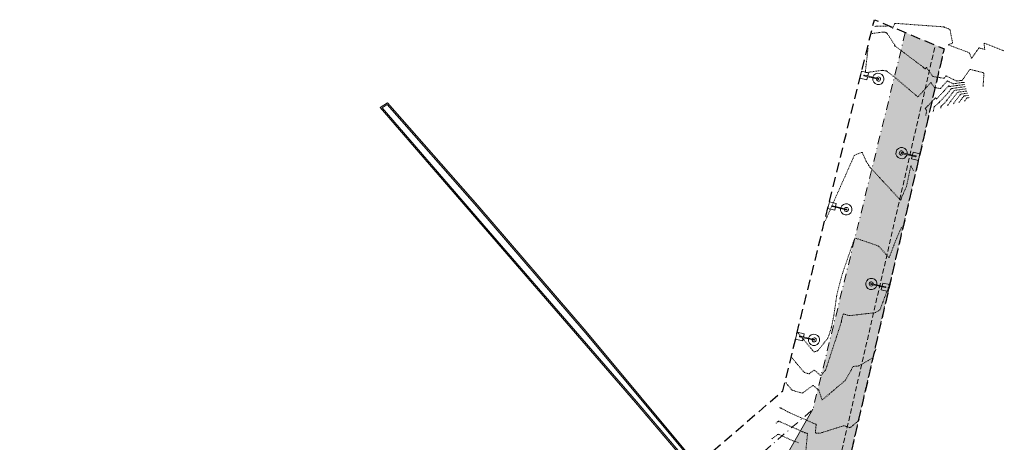
# Model space of a CAD drawing. Units: metres. Extents: x -12 to 852, y -280 to 386.
# Drawn here: x 565 to 711, y 219 to 282 of the extents above; entities that cross this region are included whole.
import ezdxf

# ---------------------------------------------------------------- set-up
doc = ezdxf.new("R2010")
doc.units = ezdxf.units.M
for name, pattern in [('CONTINUA', [0]), ('HIDDEN', [0.375, 0.25, -0.125]), ('PUNTOS', [6.35, 0, -6.35]), ('TRAZO_Y_PUNTO', [25.4, 12.7, -6.35, 0, -6.35]), ('TRAZOS', [0.75, 0.5, -0.25])]:
    doc.linetypes.add(name, pattern=pattern)
for name, color, linetype, lineweight in [('_00_ Cuvas de nivel', 8, 'CONTINUA', 13), ('_05_ Acequia', 5, 'Continuous', 9), ('_PROP_Duro', 33, 'Continuous', 9), ('_PROP_Ejes', 8, 'TRAZO_Y_PUNTO', 9), ('_PROP_PROY', 7, 'Continuous', 15), ('_PROP_PROY_Fina', 8, 'Continuous', 5)]:
    doc.layers.add(name, color=color, linetype=linetype, lineweight=lineweight)
doc.layers.add('_01_ Curvas de nivel intermedias', color=9, linetype='Continuous', lineweight=13, transparency=0.5)
doc.layers.add('_03_ Contorno acctuacion', color=1, linetype='Continuous')

# ---------------------------------------------------------------- blocks, each defined once
blk = doc.blocks.new('Farola 2')
at = {"layer": '_PROP_PROY'}
blk.add_lwpolyline([(5450.03, -2964.45), (5450.03, -2963.99), (5448.98, -2963.98), (5448.98, -2965.03), (5450.03, -2965.04), (5450.03, -2964.57), (5450.82, -2964.57, 30.589332), (5450.82, -2964.46)], format="xyb", close=True, dxfattribs=at)
at = {"layer": '_PROP_PROY_Fina'}
for points in [[(5450.03, -2964.45), (5449.51, -2964.45, 0.99642), (5449.51, -2964.57), (5450.03, -2964.57)], [(5450.82, -2964.57), (5451.69, -2964.58, 1), (5451.69, -2964.46), (5450.82, -2964.46)]]:
    blk.add_lwpolyline(points, format="xyb", dxfattribs=at)
blk.add_arc((5451.69, -2964.52), 0.311, 190.4131, 169.1759, dxfattribs=at)

msp = doc.modelspace()

# ---------------------------------------------------------------- hatches: boundary and pattern name
at = {"layer": '_PROP_Duro', "transparency": 33554495}
h = msp.add_hatch(color=253, dxfattribs=at)
h.dxf.hatch_style = 1
h.paths.add_polyline_path([(624.719, -30.398), (660.298, 124.084), (669.141, 141.07), (675.953, 154.155), (677.411, 156.155), (679.081, 160.157), (687.564, 213.544), (702.339, 277.698), (696.565, 280.105), (682.829, 224.024), (678.58, 216.674), (678.295, 216.004), (676.285, 208.333), (672.006, 191.602), (668.791, 179.123), (667.145, 172.828), (671.244, 167.008), (674.07, 163.046), (674.945, 161.825), (674.295, 161.421), (673.46, 160.865), (658.977, 140.647), (658.979, 140.655), (647.71, 91.725), (604.037, -97.918), (609.252, -99.119), (618.674, -67.934), (623.794, -59.372), (628.323, -56.743), (637.688, -54.168), (639.139, -48.295), (630.935, -39.056), (631.118, -38.942), (627.906, -34.653)])

# ---------------------------------------------------------------- linework, layer by layer
at = {"layer": '_00_ Cuvas de nivel', "linetype": 'PUNTOS', "ltscale": 0.01}
for points, elevation in [([(692.013, 281.004), (692.029, 281.007), (692.098, 281.017), (692.201, 281.031), (692.275, 281.041), (692.305, 281.044), (692.418, 281.047), (692.886, 281.058), (693.574, 281.073), (694.043, 281.083), (694.157, 281.083), (694.201, 281.062), (694.334, 280.973), (694.524, 280.842), (694.652, 280.755), (694.685, 280.739), (694.707, 280.781), (694.781, 280.967), (694.894, 281.241), (694.989, 281.427), (695.057, 281.468), (695.489, 281.442), (697.299, 281.313), (699.956, 281.122), (701.765, 280.99), (702.196, 280.959), (702.252, 280.951), (702.3, 280.933), (702.344, 280.908), (702.372, 280.891), (702.384, 280.885), (702.434, 280.866), (702.641, 280.789), (702.944, 280.675), (703.151, 280.592), (703.202, 280.56), (703.232, 280.436), (703.333, 279.924), (703.478, 279.174), (703.575, 278.662), (703.594, 278.539), (703.556, 278.511), (703.384, 278.446), (703.133, 278.358), (702.97, 278.297), (702.952, 278.274), (703.135, 278.203), (703.926, 277.909), (705.091, 277.477), (705.886, 277.18), (706.076, 277.105), (706.116, 277.046), (706.201, 276.829), (706.315, 276.516), (706.393, 276.308), (706.419, 276.268), (706.488, 276.356), (706.767, 276.748), (707.177, 277.328), (707.457, 277.723), (707.529, 277.815), (707.587, 277.811), (707.802, 277.754), (708.114, 277.666), (708.325, 277.607), (708.374, 277.599), (708.374, 277.654), (708.347, 277.893), (708.307, 278.244), (708.287, 278.48), (708.301, 278.528), (708.48, 278.464), (709.239, 278.167), (710.354, 277.727), (711.113, 277.427), (711.293, 277.356)], 2.2), ([(705.603, 271.728), (705.5, 271.714), (705.064, 271.655), (704.424, 271.568), (703.985, 271.504), (703.873, 271.48), (703.795, 271.39), (703.509, 271.017), (703.097, 270.469), (702.815, 270.095), (702.745, 270.002), (702.706, 269.958), (702.571, 269.811), (702.376, 269.601), (702.244, 269.458), (702.21, 269.423), (702.188, 269.402), (702.106, 269.332), (701.987, 269.23), (701.907, 269.16), (701.887, 269.142), (701.882, 269.121), (701.868, 269.043), (701.848, 268.929), (701.835, 268.851), (701.832, 268.833)], 3.2), ([(679.671, 231.732), (679.782, 231.6), (680.251, 231.041), (680.94, 230.221), (681.411, 229.662), (681.527, 229.528), (681.583, 229.5), (681.766, 229.444), (682.028, 229.369), (682.208, 229.321), (682.256, 229.313), (682.306, 229.345), (682.5, 229.488), (682.781, 229.698), (682.975, 229.839), (683.027, 229.867), (683.091, 229.819), (683.339, 229.605), (683.7, 229.289), (683.948, 229.075), (684.011, 229.031), (684.06, 229.076), (684.24, 229.29), (684.502, 229.612), (684.686, 229.851), (684.744, 229.951), (684.886, 230.377), (685.466, 232.146), (686.315, 234.741), (686.893, 236.508), (687.031, 236.928), (687.047, 236.984), (687.057, 237.031), (687.063, 237.075), (687.065, 237.102), (687.067, 237.111), (687.069, 237.13), (687.08, 237.206), (687.097, 237.316), (687.108, 237.393), (687.111, 237.413), (687.116, 237.433), (687.136, 237.509), (687.165, 237.621), (687.185, 237.698), (687.191, 237.72), (687.202, 237.753), (687.247, 237.886), (687.313, 238.08), (687.359, 238.212), (687.376, 238.241), (687.425, 238.228), (687.626, 238.156), (687.923, 238.049), (688.135, 237.977), (688.21, 237.963), (688.446, 237.987), (689.419, 238.098), (690.845, 238.262), (691.818, 238.375), (692.053, 238.405), (692.121, 238.431), (692.306, 238.526), (692.564, 238.667), (692.741, 238.773), (692.793, 238.823), (692.885, 239.058), (693.253, 240.04), (693.791, 241.479), (694.158, 242.459), (694.245, 242.693), (694.26, 242.731), (694.281, 242.786), (694.307, 242.853), (694.324, 242.896), (694.328, 242.907), (694.33, 242.913), (694.337, 242.929), (694.348, 242.951), (694.355, 242.967), (694.356, 242.97)], 2.2)]:
    msp.add_lwpolyline(points, dxfattribs=dict(at, elevation=elevation))
at = {"layer": '_01_ Curvas de nivel intermedias', "linetype": 'PUNTOS', "ltscale": 0.01}
for points, elevation in [([(691.663, 279.964), (691.752, 279.976), (692.127, 280.027), (692.678, 280.102), (693.054, 280.153), (693.146, 280.165), (693.18, 280.167), (693.284, 280.17), (693.431, 280.173), (693.531, 280.175), (693.557, 280.174), (693.578, 280.163), (693.653, 280.117), (693.763, 280.048), (693.841, 279.996), (693.866, 279.972), (693.939, 279.863), (694.236, 279.408), (694.67, 278.741), (694.966, 278.287), (695.036, 278.179), (695.039, 278.162), (695.019, 278.142), (694.985, 278.118), (694.962, 278.103), (694.957, 278.099), (694.962, 278.099), (694.982, 278.103), (695.014, 278.107), (695.047, 278.102), (695.081, 278.081), (695.327, 277.896), (696.361, 277.116), (697.88, 275.97), (698.916, 275.189), (699.163, 275.002), (699.21, 274.965), (699.299, 274.889), (699.415, 274.789), (699.491, 274.724), (699.511, 274.709), (699.521, 274.716), (699.554, 274.752), (699.602, 274.807), (699.635, 274.844), (699.643, 274.854), (699.647, 274.859), (699.659, 274.879), (699.678, 274.907), (699.693, 274.923), (699.703, 274.918), (699.76, 274.837), (699.999, 274.495), (700.351, 273.991), (700.595, 273.648), (700.663, 273.565), (700.768, 273.539), (701.186, 273.469), (701.797, 273.371), (702.213, 273.306), (702.313, 273.293), (702.342, 273.312), (702.419, 273.402), (702.526, 273.534), (702.603, 273.622), (702.631, 273.638), (702.728, 273.595), (703.127, 273.405), (703.712, 273.125), (704.112, 272.935), (704.21, 272.89), (704.252, 272.89), (704.388, 272.91), (704.582, 272.941), (704.714, 272.963), (704.747, 272.968), (704.766, 272.968), (704.828, 272.964), (704.919, 272.96), (704.983, 272.961), (705.006, 272.972), (705.077, 273.071), (705.369, 273.488), (705.799, 274.099), (706.097, 274.515), (706.181, 274.61), (706.313, 274.589), (706.839, 274.461), (707.608, 274.265), (708.13, 274.125), (708.253, 274.079), (708.259, 273.955), (708.23, 273.446), (708.178, 272.702), (708.142, 272.195), (708.133, 272.074)], 2.4), ([(691.029, 277.772), (691.004, 277.555), (690.896, 276.637), (690.739, 275.29), (690.639, 274.373), (690.631, 274.158), (690.779, 274.154), (691.41, 274.235), (692.34, 274.368), (692.974, 274.46), (693.129, 274.481), (693.182, 274.478), (693.339, 274.457), (693.562, 274.425), (693.715, 274.4), (693.759, 274.389), (693.831, 274.337), (694.117, 274.122), (694.538, 273.805), (694.833, 273.581), (694.926, 273.509), (695.143, 273.325), (696.03, 272.569), (697.328, 271.465), (698.215, 270.717), (698.434, 270.549), (698.536, 270.617), (698.873, 270.985), (699.356, 271.538), (699.684, 271.917), (699.766, 272.011), (699.81, 272.06), (699.964, 272.227), (700.185, 272.466), (700.336, 272.626), (700.375, 272.66), (700.41, 272.62), (700.539, 272.434), (700.728, 272.159), (700.859, 271.971), (700.896, 271.926), (700.952, 271.911), (701.176, 271.871), (701.505, 271.815), (701.73, 271.78), (701.791, 271.778), (701.858, 271.845), (702.117, 272.13), (702.496, 272.549), (702.755, 272.834), (702.822, 272.898), (702.881, 272.88), (703.102, 272.774), (703.423, 272.614), (703.644, 272.505), (703.706, 272.48), (703.794, 272.489), (704.145, 272.54), (704.656, 272.616), (705.005, 272.669), (705.09, 272.681), (705.117, 272.682), (705.194, 272.684), (705.302, 272.685), (705.375, 272.685), (705.392, 272.685)], 2.6), ([(699.613, 267.777), (699.621, 267.819), (699.654, 267.997), (699.701, 268.259), (699.733, 268.438), (699.739, 268.483), (699.728, 268.505), (699.675, 268.58), (699.598, 268.688), (699.546, 268.762), (699.536, 268.782), (699.555, 268.806), (699.641, 268.901), (699.769, 269.04), (699.86, 269.137), (699.888, 269.168), (699.96, 269.245), (700.254, 269.558), (700.684, 270.016), (700.977, 270.328), (701.047, 270.401), (701.059, 270.402), (701.08, 270.374), (701.106, 270.327), (701.123, 270.295), (701.128, 270.287), (701.136, 270.284), (701.166, 270.272), (701.212, 270.258), (701.248, 270.253), (701.268, 270.264), (701.374, 270.378), (701.816, 270.859), (702.465, 271.565), (702.908, 272.046), (703.014, 272.159), (703.036, 272.166), (703.081, 272.143), (703.142, 272.103), (703.185, 272.076), (703.202, 272.07), (703.262, 272.078), (703.509, 272.114), (703.873, 272.167), (704.124, 272.204), (704.191, 272.214), (704.269, 272.225), (704.568, 272.268), (705.004, 272.33), (705.3, 272.373), (705.37, 272.383)], 2.8), ([(705.487, 272.055), (705.362, 272.038), (704.836, 271.964), (704.062, 271.855), (703.534, 271.779), (703.406, 271.757), (703.365, 271.719), (703.247, 271.564), (703.081, 271.338), (702.966, 271.18), (702.93, 271.134), (702.85, 271.046), (702.524, 270.692), (702.047, 270.174), (701.72, 269.82), (701.638, 269.732), (701.583, 269.682), (701.384, 269.512), (701.098, 269.266), (700.903, 269.097), (700.856, 269.052), (700.843, 269.003), (700.809, 268.813), (700.762, 268.537), (700.73, 268.349), (700.723, 268.305)], 3), ([(702.863, 269.268), (702.951, 269.384), (703.322, 269.875), (703.867, 270.594), (704.243, 271.085), (704.34, 271.203), (704.433, 271.227), (704.783, 271.278), (705.292, 271.345), (705.638, 271.39), (705.72, 271.401)], 3.4), ([(703.705, 269.483), (703.771, 269.569), (704.048, 269.935), (704.455, 270.472), (704.735, 270.838), (704.807, 270.926), (704.876, 270.944), (705.138, 270.982), (705.517, 271.032), (705.775, 271.065), (705.836, 271.073)], 3.6), ([(704.548, 269.697), (704.591, 269.755), (704.774, 269.996), (705.042, 270.35), (705.226, 270.591), (705.275, 270.649), (705.32, 270.661), (705.492, 270.686), (705.742, 270.719), (705.912, 270.741), (705.953, 270.746)], 3.8), ([(705.39, 269.912), (705.411, 269.94), (705.499, 270.056), (705.629, 270.227), (705.718, 270.344), (705.742, 270.372), (705.764, 270.377), (705.847, 270.39), (705.968, 270.406), (706.05, 270.416), (706.069, 270.419)], 4), ([(684.67, 252.099), (684.928, 252.681), (686.018, 255.135), (687.618, 258.739), (688.711, 261.195), (688.978, 261.78), (689.075, 261.873), (689.372, 262.005), (689.792, 262.162), (690.077, 262.259), (690.148, 262.274), (690.193, 262.195), (690.35, 261.848), (690.576, 261.336), (690.731, 260.985), (690.772, 260.896), (690.806, 260.84), (690.932, 260.643), (691.118, 260.354), (691.257, 260.145), (691.318, 260.064), (691.594, 259.763), (692.745, 258.515), (694.433, 256.687), (695.582, 255.444), (695.856, 255.152), (695.897, 255.152), (695.949, 255.283), (696.01, 255.495), (696.05, 255.646), (696.064, 255.691), (696.106, 255.784), (696.277, 256.162), (696.528, 256.716), (696.7, 257.101), (696.745, 257.212), (696.788, 257.406), (696.951, 258.185), (697.187, 259.322), (697.349, 260.095), (697.39, 260.273), (697.417, 260.252), (697.513, 260.081), (697.652, 259.817), (697.747, 259.636), (697.769, 259.593)], 2.6), ([(680.562, 235.454), (680.708, 235.281), (681.321, 234.55), (682.223, 233.477), (682.838, 232.747), (682.988, 232.575), (683.038, 232.567), (683.183, 232.609), (683.389, 232.684), (683.531, 232.741), (683.575, 232.766), (683.668, 232.879), (684.046, 233.352), (684.599, 234.045), (684.977, 234.522), (685.07, 234.645), (685.11, 234.751), (685.242, 235.15), (685.43, 235.729), (685.558, 236.128), (685.591, 236.234), (685.616, 236.354), (685.706, 236.814), (685.838, 237.486), (685.929, 237.951), (685.954, 238.08), (685.982, 238.274), (686.093, 239.038), (686.256, 240.155), (686.369, 240.924), (686.401, 241.125), (686.451, 241.328), (686.652, 242.1), (686.947, 243.226), (687.152, 244.005), (687.213, 244.223), (687.328, 244.56), (687.79, 245.9), (688.47, 247.854), (688.941, 249.181), (689.075, 249.488), (689.296, 249.453), (690.178, 249.163), (691.468, 248.717), (692.35, 248.405), (692.569, 248.321), (692.686, 248.208), (693.087, 247.765), (693.663, 247.12), (694.055, 246.689), (694.155, 246.604), (694.227, 246.754), (694.49, 247.432), (694.869, 248.435), (695.129, 249.124), (695.196, 249.299), (695.253, 249.428), (695.464, 249.9), (695.77, 250.581), (695.978, 251.044), (696.027, 251.154)], 2.4), ([(678.779, 228.01), (678.835, 227.942), (679.073, 227.656), (679.423, 227.236), (679.665, 226.949), (679.732, 226.878), (679.828, 226.844), (680.207, 226.727), (680.762, 226.56), (681.143, 226.451), (681.244, 226.432), (681.349, 226.499), (681.754, 226.792), (682.342, 227.224), (682.744, 227.517), (682.845, 227.581), (682.907, 227.546), (683.124, 227.365), (683.436, 227.094), (683.65, 226.905), (683.704, 226.851), (683.739, 226.76), (683.862, 226.393), (684.042, 225.859), (684.173, 225.504), (684.226, 225.438), (684.433, 225.6), (685.292, 226.325), (686.552, 227.396), (687.413, 228.132), (687.625, 228.319), (687.717, 228.462), (688.017, 228.987), (688.444, 229.746), (688.735, 230.262), (688.809, 230.385), (688.865, 230.403), (689.07, 230.425), (689.367, 230.45), (689.574, 230.468), (689.636, 230.48), (689.765, 230.55), (690.286, 230.842), (691.049, 231.271), (691.569, 231.567), (691.695, 231.645), (691.739, 231.733), (691.866, 232.07), (692.044, 232.56), (692.165, 232.893), (692.194, 232.973)], 2), ([(689.741, 222.447), (689.658, 222.378), (689.312, 222.083), (688.802, 221.651), (688.452, 221.357), (688.363, 221.289), (688.299, 221.3), (688.068, 221.377), (687.73, 221.493), (687.492, 221.569), (687.413, 221.581), (687.199, 221.517), (686.324, 221.239), (685.042, 220.829), (684.167, 220.55), (683.955, 220.484), (683.886, 220.475), (683.692, 220.465), (683.419, 220.456), (683.236, 220.455), (683.193, 220.462), (683.195, 220.541), (683.225, 220.873), (683.272, 221.36), (683.305, 221.692), (683.312, 221.771), (683.311, 221.78), (683.304, 221.783), (683.29, 221.785), (683.27, 221.79), (683.239, 221.802), (682.989, 221.913), (681.935, 222.379), (680.387, 223.063), (679.331, 223.531), (679.074, 223.645), (678.991, 223.688), (678.754, 223.822), (678.421, 224.01), (678.196, 224.138), (678.141, 224.169), (678.122, 224.176), (678.07, 224.191), (677.998, 224.211), (677.948, 224.225), (677.936, 224.229), (677.932, 224.233), (677.919, 224.248), (677.902, 224.27), (677.89, 224.284), (677.887, 224.288)], 1.8), ([(681.783, 217.904), (681.972, 219.896), (682.014, 220.369), (681.995, 220.43), (681.895, 220.476), (681.742, 220.514), (681.628, 220.54), (681.577, 220.558), (681.344, 220.661), (680.375, 221.092), (678.952, 221.723), (677.982, 222.152), (677.749, 222.251), (677.697, 222.242), (677.58, 222.156), (677.423, 222.023), (677.317, 221.932), (677.292, 221.911)], 1.6), ([(680.675, 219.042), (680.478, 219.129), (680.184, 219.227), (679.978, 219.291), (679.915, 219.313), (679.775, 219.376), (679.204, 219.631), (678.369, 220.005), (677.798, 220.257), (677.656, 220.312), (677.585, 220.277), (677.346, 220.099), (677.003, 219.835), (676.77, 219.655), (676.715, 219.612)], 1.4)]:
    msp.add_lwpolyline(points, dxfattribs=dict(at, elevation=elevation))
at = {"layer": '_03_ Contorno acctuacion', "linetype": 'TRAZOS', "ltscale": 3, "flags": 128}
msp.add_lwpolyline([(679.081, 160.157), (677.411, 156.155), (675.953, 154.155), (669.141, 141.07), (655.203, 73.011), (627.906, -34.653), (631.118, -38.942), (630.935, -39.056), (639.139, -48.295), (637.688, -54.168), (628.323, -56.743), (623.794, -59.372), (618.674, -67.934), (608.24, -102.469), (599.297, -150.934), (599.633, -166.353), (602.208, -173.427), (435.861, -81.599), (491.207, -4.405), (586.579, 81.743), (595.171, 94.103), (621.662, 59.713), (622.85, 60.628), (596.341, 95.043), (591.969, 100.253), (585.025, 114.986), (563.663, 148.294), (664.875, 215.131), (678.355, 226.767), (691.967, 282.021), (702.339, 277.698), (687.564, 213.544)], close=True, dxfattribs=at)
at = {"layer": '_05_ Acequia'}
msp.add_lwpolyline([(665.476, 215.651), (668.377, 212.359), (672.506, 214.069), (672.827, 213.527), (668.164, 211.601), (665.027, 215.261), (656.569, 225.19), (634.589, 250.601), (618.771, 268.915), (619.52, 269.39), (632.867, 254.219), (648.935, 235.461), (665.474, 215.653)], dxfattribs=at)
at = {"layer": '_PROP_Ejes', "color": 7, "ltscale": 0.1, "flags": 128}
msp.add_lwpolyline([(696.565, 280.105), (682.829, 224.024), (667.898, 211.136), (570.536, 146.84), (589.409, 117.412), (596.215, 102.971), (600.238, 98.177), (602.264, 95.547), (590.357, 78.417), (494.957, -7.755), (443.203, -79.94), (599.632, -166.294)], dxfattribs=at)
at = {"layer": '_PROP_PROY'}
for points in [[(664.875, 215.131), (656.418, 225.06), (634.438, 250.47), (618.468, 268.96), (619.558, 269.65), (633.018, 254.35), (649.088, 235.59), (665.628, 215.781)], [(678.58, 216.674), (682.829, 224.024)]]:
    msp.add_lwpolyline(points, dxfattribs=at)
at = {"layer": '_PROP_PROY_Fina', "linetype": 'HIDDEN', "ltscale": 3, "flags": 128}
for points in [[(566.756, 25.611), (581.574, 24.132, 0.2048184), (597.511, 29.581), (637.255, 65.4, 0.1539306), (646.832, 81.677), (658.98, 134.423, -0.100053), (663.661, 144.744), (673.709, 158.663, -0.0814696), (675.76, 160.687, 0.1988973), (680.351, 168.154), (687.564, 213.544), (702.339, 277.698)], [(570.35, 26.66), (581.696, 25.526, 0.2045951), (596.574, 30.621), (636.318, 66.44, 0.1539306), (645.468, 81.991), (657.616, 134.738, -0.100053), (662.526, 145.563), (672.576, 159.485, -0.0813491), (674.945, 161.825, 0.198699), (678.969, 168.374), (686.188, 213.811), (700.975, 278.012)]]:
    msp.add_lwpolyline(points, format="xyb", dxfattribs=at)

# ---------------------------------------------------------------- block references
at = {"layer": '_PROP_PROY'}
for p, rotation in [((-3939.895, 4402.288), 346.8246967024043), ((5357.968, -3833.587), 167.2357130527807), ((-3944.679, 4382.866), 346.8246967038523), ((5353.48, -3853.077), 167.2357131143823), ((-3949.463, 4363.448), 346.8246966514743)]:
    msp.add_blockref('Farola 2', p, dxfattribs=dict(at, rotation=rotation))

doc.saveas('drawing.dxf')
